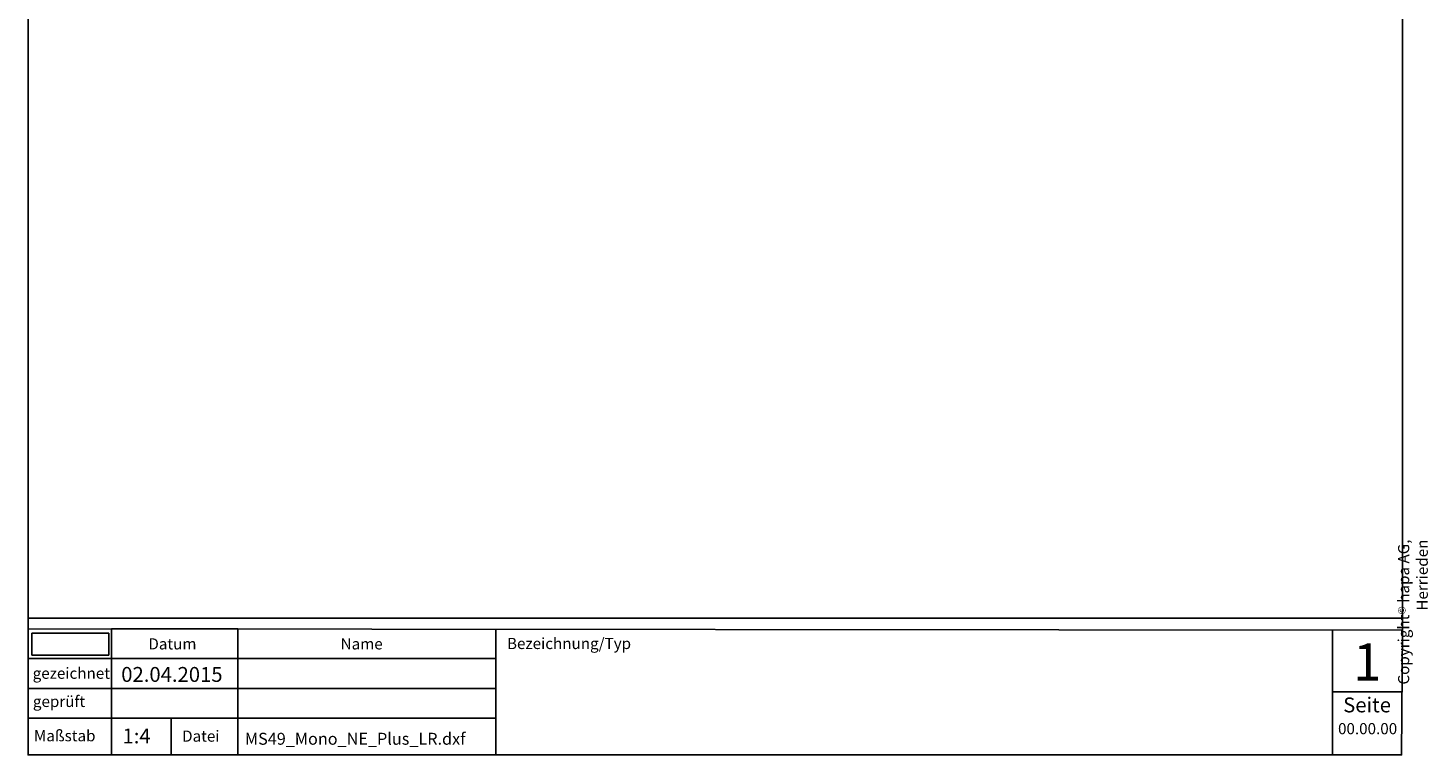
# Paper-space layout 'Layout1' of a CAD drawing. Units: millimetres. Extents: x -1892 to 198, y -378 to 257.
# Drawn here: x 10 to 198, y -17 to 81 of the extents above; entities that cross this region are included whole.
import ezdxf

# ---------------------------------------------------------------- set-up
doc = ezdxf.new("R2010")
doc.units = ezdxf.units.MM
doc.styles.get("Standard").update_dxf_attribs({"font": 'ARIAL.TTF', "height": 6})
picture_1 = doc.add_image_def('image1.jpg', size_in_pixel=(2765, 786))

psp = doc.layouts.get("Layout1")

# ---------------------------------------------------------------- linework, layer by layer
at = {"color": 0}
for p, q in [((10.11, 0.08), (10.11, 0.08)), ((10.13, 1.52), (194.9, 1.52)), ((185.59, -16.87), (185.59, -0.08)), ((185.59, -8.37), (194.93, -8.37)), ((21.35, -11.91), (21.35, -16.87)), ((38.34, -11.91), (38.34, -16.87))]:
    psp.add_line(p, q, dxfattribs=at)
for points in [[(10.11, 0.08), (10.11, 257), (194.98, 257), (194.98, -0.09)], [(10.11, 0.08), (194.98, -0.09), (194.88, -16.87), (10.11, -16.87)], [(10.11, 0.08), (10.11, 0.08), (10.11, -11.92), (10.11, -11.92)], [(21.35, 0.08), (38.34, 0.08), (38.34, -11.91), (21.35, -11.91)]]:
    psp.add_lwpolyline(points, close=True, dxfattribs=at)
for points in [[(10.11, -3.92), (73.05, -3.92), (73.05, -7.92), (10.11, -7.92), (10.11, -11.92), (73.05, -11.92), (73.05, 0)], [(29.35, -11.88), (29.35, -16.81)], [(73.05, -11.92), (73.05, -16.76)]]:
    psp.add_lwpolyline(points, dxfattribs=at)

# ---------------------------------------------------------------- texts
at = {"color": 0, "insert": (196.4, 12.09), "char_height": 1.5, "width": 29.1058, "attachment_point": 6, "rotation": 90}
psp.add_mtext('\\fArial|b0|i0|c0|p34;Copyright{\\H0.666667x;\\fArial|b1|i0;©} hapa AG, Herrieden                                   ', dxfattribs=at)
at = {"color": 0}
for s, insert, char_height, width, attachment_point in [('{\\fArial|b0|i0|c0|p34;Datum}', (26.3, -1.18), 1.5, 11.2404, 1), ('{\\fArial|b0|i0|c0|p34;Name}', (52.16, -1.18), 1.5, 14.7337, 1), ('\\fArial|b0|i0|c0|p34;Bezeichnung/Typ                                      ', (74.54, -1.13), 1.5, 16.9337, 1), ('{\\fArial|b0|i0|c0|p34;1}', (190.27, -4.37), 5, 8.7632, 5), ('{\\fArial|b0|i0|c0|p34; gezeichnet}', (10.28, -5.13), 1.5, 11.2404, 1), ('{\\fArial|b0|i0|c0|p34; geprüft}', (10.31, -8.92), 1.5, 11.2404, 1), ('{\\fArial|b0|i0|c0|p34; }', (30.15, -8.92), 2, 14.7337, 1), ('{\\fArial|b0|i0|c0|p34;Seite}', (190.23, -10.14), 2, 8.1786, 5), ('{\\fArial|b0|i0|c0|p34;00.00.00}', (190.3, -12.58), 1.5, 8.6942, 2), ('{\\fArial|b0|i0|c0|p34; Maßstab}', (10.45, -13.53), 1.5, 11.2404, 1), ('\\fArial|b0|i0|c0|p34;1:4', (22.82, -13.31), 2, 4.2833, 1), ('{\\fArial|b0|i0|c0|p34;Datei}', (30.84, -13.58), 1.5, 7.5177, 1)]:
    psp.add_mtext(s, dxfattribs=dict(at, insert=insert, char_height=char_height, width=width, attachment_point=attachment_point))
for s, insert, char_height, attachment_point in [('{\\fArial|b0|i0|c0|p34;02.04.2015}', (22.65, -5.04), 2, 1), ('\\fArial|b0|i0|c0|p34;MS49_Mono_NE_Plus_LR.dxf', (54.12, -14.69), 1.6, 5)]:
    psp.add_mtext(s, dxfattribs=dict(at, insert=insert, char_height=char_height, attachment_point=attachment_point))

# ---------------------------------------------------------------- referenced raster images: frames only (the image files are external)
image = psp.add_image(picture_1, insert=(10.63, -3.45), size_in_units=(10.36, 2.95))

doc.saveas('drawing.dxf')
